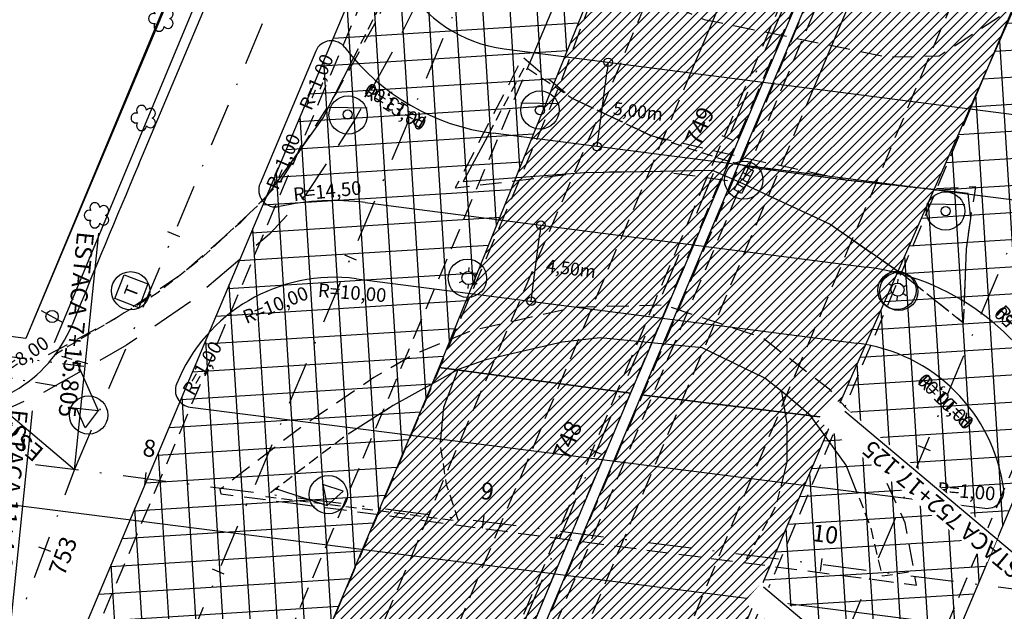
# Model space of a CAD drawing. Units: millimetres. Extents: x 677828 to 678576, y 7186138 to 7186994.
# Drawn here: x 678168 to 678226, y 7186464 to 7186499 of the extents above; entities that cross this region are included whole.
import ezdxf
from ezdxf.enums import TextEntityAlignment as Align

# ---------------------------------------------------------------- set-up
doc = ezdxf.new("R2010")
doc.units = ezdxf.units.MM
doc.header["$LTSCALE"] = 25.4
doc.header["$MEASUREMENT"] = 0
doc.set_wipeout_variables(frame=1)
doc.header["$PDMODE"] = 33
doc.header["$PDSIZE"] = 2.25
for name, pattern in [('DASHDOTX2', [2, 1, -0.5, 0, -0.5]), ('DASHED', [0.75, 0.5, -0.25]), ('DASHEDX2', [1.5, 1, -0.5]), ('DIVIDE', [1.25, 0.5, -0.25, 0, -0.25, 0, -0.25])]:
    doc.linetypes.add(name, pattern=pattern)
for name, color, linetype in [('L-ARVORE', 2, 'Continuous'), ('L-ARVORE MENOR-30', 80, 'Continuous'), ('L-BARREIRA A REMOVER', 104, 'DASHED'), ('L-BOCA DE LOBO', 5, 'Continuous'), ('L-BORDO DE RUA', 8, 'DASHEDX2'), ('L-CALÇADA EXISTENTE', 44, 'Continuous'), ('L-CALÇADA EXISTENTE A REMOVER', 44, 'DASHED'), ('L-CERCA TELA', 7, 'TRACO0'), ('L-CICLOVIA', 44, 'DIVIDE'), ('L-CX TEL', 7, 'Continuous'), ('L-MEIO FIO EXISTENTE', 210, 'Continuous'), ('L-MEIO FIO EXISTENTE A REMOVER', 210, 'DASHEDX2'), ('L-MURETA EXISTENTE A REMOVER', 30, 'DASHED'), ('L-OAE', 8, 'Continuous'), ('L-PLACAS', 2, 'Continuous'), ('L-POSTE ILUMINAÇÃO', 2, 'Continuous'), ('L-POSTE REDONDO', 2, 'Continuous'), ('L-SEMAFORO', 1, 'Continuous'), ('L-ÁRVORE MAIOR-30', 80, 'Continuous'), ('L1', 3, 'DASHDOTX2'), ('PG-A REMOVER CANALETA', 10, 'Continuous'), ('PG-A REMOVER MAGINAL ESQUERDA', 10, 'Continuous'), ('PG-A REMOVER MARGINAL DIREITA', 10, 'Continuous'), ('PG-A REMOVER VITOR FERREIRA', 10, 'Continuous'), ('PG-OAE', 3, 'Continuous'), ('PG-RAIOS', 1, 'Continuous'), ('PG-RAIOS VICTOR FERREIRA DO AMARAL', 1, 'Continuous'), ('PG_BARREIRA', 7, 'Continuous'), ('PG_COTAS VITOR FERREIRA', 1, 'Continuous'), ('PG_MF', 3, 'Continuous'), ('PG_OAE', 8, 'Continuous'), ('STALBL', 7, 'Continuous'), ('STAPTS_LD', 7, 'Continuous'), ('STAPTS_LE', 7, 'Continuous'), ('STAPTS_VF', 7, 'Continuous'), ('TOPO_BOCA DE LOBO', 5, 'Continuous')]:
    doc.layers.add(name, color=color, linetype=linetype)
doc.styles.add('PLANTA', font='romans.shx', dxfattribs={"height": 1.25})
doc.styles.add('ROMANS', font='romans.shx')
doc.styles.add('SIMPLEX', font='simplex.shx', dxfattribs={"height": 0.0254})
doc.styles.get("Standard").update_dxf_attribs({"font": 'arial.ttf'})
doc.styles.add('TEXTO COTAS', font='romans.shx', dxfattribs={"height": 0.75})
doc.linetypes.add('TRACO0', pattern='A,2,-0.25,["0",Standard,S=0.5,R=0,X=-0.1,Y=-0.25],-0.3', length=2.55)
pattern_1 = [(45, (0, 0), (-0.282842712474619, 0.2828427124746191), [])]

# ---------------------------------------------------------------- blocks, each defined once
blk = doc.blocks.new('ARVORE')
at = {"layer": 'L-ARVORE'}
for centre, radius, start, end in [((-0.0812362885171779, 0.3987071853514035), 0.2618761410716799, 1.721403931600793, 216.1017479761888), ((0.3929786206096526, 0.2534684889998636), 0.2616290722260819, 289.841543930116, 144.2218879469621), ((-0.3648913769523882, -0.006941868097094593), 0.2616686578422275, 73.96799597506384, 288.045400879287), ((0.4008134309494916, -0.2414557277609815), 0.2613023771411109, 217.8978909646203, 71.97529589948222), ((-0.06731673955598638, -0.4026369090218375), 0.2619357469994392, 145.7957409461366, 0.1475509788252363)]:
    blk.add_arc(centre, radius, start, end, dxfattribs=at)
blk = doc.blocks.new('CG_T33')
at = {"layer": 'L-ARVORE'}
for centre, radius, start, end in [((0.001459057983953972, 0.002366767916969925), 0.0005421054921798086, 1.72140393160083, 216.1017479761887), ((0.002440722467244333, 0.002066111680601852), 0.0005415940390264323, 289.8415439301161, 144.221887946962), ((0.0008718682510665198, 0.001527040483718264), 0.0005416759845592938, 73.96799597506384, 288.045400879287), ((0.002456941179258464, 0.001041577200214022), 0.0005409177529046566, 217.8978909646202, 71.97529589948219), ((0.001487872613303739, 0.0007079186880641012), 0.0005422288814304391, 145.7957409461366, 0.147550978825249)]:
    blk.add_arc(centre, radius, start, end, dxfattribs=at)
blk = doc.blocks.new('CURB')
at = {"layer": 'L-BOCA DE LOBO', "color": 2}
for p, q in [((0.0004818062011949058, 0.0006424082776719617), (0.0004818062011949058, 1.036044947749781e-12)), ((0.0009636124086718431, 0.0006424082776719617), (0.000963612409868422, 1.036044947749781e-12)), ((0.001445418614952202, 0.0006424082776719617), (0.001445418617345359, 1.036044947749781e-12))]:
    blk.add_line(p, q, dxfattribs=at)
blk.add_lwpolyline([(-6.282031752430361e-12, 0.0006424082776719617), (0.001927224823625718, 0.0006424082776719617), (0.001927224823625718, 1.036044947749781e-12), (-6.282031752430361e-12, 1.036044947749781e-12)], close=True, dxfattribs=at)
blk = doc.blocks.new('SIMB_LUMIN1')
at = {"layer": 'L-POSTE ILUMINAÇÃO'}
for p, q in [((0.05307550156333794, 0.5744270961731672), (0.0649160997243598, 0.8813432287424803)), ((-0.3998707937775179, 0.3356555095563332), (-0.6597946974216029, 0.4993976028015216)), ((0.4862061221074934, 0.3014294794450204), (0.758046451327391, 0.4446980139861504)), ((-0.4196091557620093, -0.1759638318171104), (-0.6913757038690771, -0.3191933233290911)), ((0.01359541912097483, -0.4489227353284757), (0.001754821084129304, -0.755838866904378)), ((0.4666119802665586, -0.2101956872890393), (0.7264654200446482, -0.3738935548812151))]:
    blk.add_line(p, q, dxfattribs=at)
blk.add_ellipse((0.03333546034215638, 0.06275218042234579), major_axis=(-0.3620386727356686, 0.3620386727356686), ratio=0.9999999962395424, start_param=3.90771074847763, end_param=10.19089605565722, dxfattribs=at)
blk = doc.blocks.new('002-EN-CAIXA TELEPAR QUADRADA')
at = {"layer": 'L-CX TEL'}
blk.add_lwpolyline([(-0.4678796184990137, 0.6669084800927996), (0.6559401603532045, 3.448460040339133), (3.437491724053566, 2.324640260091396), (2.313671946230603, -0.4569113025797107)], close=True, dxfattribs=at)
at = {"layer": 'L-CX TEL', "style": 'ROMANS'}
blk.add_text('T', height=1.5, rotation=68, dxfattribs=at).set_placement((1.484806048276608, 1.495774368897094), align=Align.MIDDLE_CENTER)
blk = doc.blocks.new('PosteRedondo')
at = {"layer": 'L-POSTE REDONDO', "color": 2}
blk.add_line((678201.3201966238, 7186884.459059976), (678202.579906287, 7186883.76139848), dxfattribs=at)
blk.add_ellipse((678201.9500514526, 7186884.110229228), major_axis=(-0.2545584413828106, 0.2545584413828106), ratio=0.9999999991169323, start_param=-1.291174986588369, end_param=4.992010320591217, dxfattribs=at)
blk = doc.blocks.new('lbl_tic')
at = {"lineweight": -2}
blk.add_line((-6.984919309616089e-10, -0.02498999889940023), (-3.492459654808044e-10, 0.02498999892850406), dxfattribs=at)
blk = doc.blocks.new('_Origin')
at = {"color": 0, "linetype": 'ByBlock', "lineweight": -2}
blk.add_line((0, 0), (-1, 0), dxfattribs=at)
blk.add_circle((0, 0), 0.5, dxfattribs=at)

msp = doc.modelspace()

# ---------------------------------------------------------------- hatches: boundary and pattern name
at = {"layer": 'PG-OAE'}
h = msp.add_hatch(dxfattribs=at)
h.set_pattern_fill('ANSI37', color=8, scale=0.5, angle=158.8529013515056, style=0)
h.set_pattern_definition([(3.565529022968246, (678440.1650936521, 7187017.909680637), (-0.09872672555145978, 1.584427115288642), []), (93.5655290229682, (678440.1650936521, 7187017.909680637), (-1.584427115288642, -0.09872672555145978), [])])
h.paths.add_polyline_path([(678251.3420669014, 7186529.062589703), (678239.6512840013, 7186530.637547184), (678228.1732601904, 7186503.330084075), (678228.4701, 7186503.2912), (678216.261, 7186475.5634), (678199.1727041773, 7186435.541188063), (678187.4741, 7186407.254), (678199.4612738977, 7186405.632558172)])
h.paths.add_polyline_path([(678193.1151, 7186478.5727), (678204.4377, 7186506.5822), (678191.2980770905, 7186508.35234214), (678139.2817628869, 7186384.895428191), (678152.42044729, 7186383.118288628), (678163.9189050939, 7186410.40903649), (678163.9184, 7186410.4091), (678176.252, 7186438.4731)])
at = {"layer": 'PG_OAE'}
h = msp.add_hatch(dxfattribs=at)
h.set_pattern_fill('ANSI31', color=256, scale=3.2, style=0)
h.set_pattern_definition(pattern_1)
h.paths.add_polyline_path([(678193.1151, 7186478.5727), (678204.4377, 7186506.5822), (678216.2394, 7186504.9923), (678204.3637, 7186477.059)])
h = msp.add_hatch(dxfattribs=at)
h.set_pattern_fill('ANSI31', color=256, scale=3.2, style=0)
h.set_pattern_definition(pattern_1)
h.paths.add_polyline_path([(678205.0105, 7186476.9545), (678216.261, 7186475.5634), (678228.4701, 7186503.2912), (678216.7344, 7186504.8285)])
h = msp.add_hatch(dxfattribs=at)
h.set_pattern_fill('ANSI31', color=256, scale=3.2, style=0)
h.set_pattern_definition(pattern_1)
h.paths.add_polyline_path([(678187.5115, 7186436.978), (678176.252, 7186438.4731), (678193.1151, 7186478.5727), (678204.3637, 7186477.059)])
h = msp.add_hatch(dxfattribs=at)
h.set_pattern_fill('ANSI31', color=256, scale=3.2, style=0)
h.set_pattern_definition(pattern_1)
h.paths.add_polyline_path([(678188.1176, 7186436.8657), (678199.1727041773, 7186435.541188063), (678216.261, 7186475.5634), (678205.0105, 7186476.9545)])

# ---------------------------------------------------------------- linework, layer by layer
at = {"layer": 'L-BARREIRA A REMOVER', "lineweight": -2, "ltscale": 0.1, "flags": 128}
for points in [[(678083.2324, 7186218.2315), (678083.7321, 7186219.3538), (678091.7598, 7186238.2789), (678099.169, 7186255.7611), (678102.7613, 7186265.3896), (678104.7459, 7186270.0471), (678106.6738, 7186274.3948), (678108.475, 7186278.9287), (678110.3707, 7186283.43), (678112.2431, 7186287.8849), (678114.2189, 7186292.5432), (678116.0829, 7186296.9851), (678118.32, 7186302.2579), (678120.2697, 7186306.8842), (678122.1781, 7186311.3793), (678123.8878, 7186315.4377), (678125.8498, 7186320.1341), (678127.9129, 7186325.0814), (678129.7875, 7186329.5737), (678131.5821, 7186333.7952), (678133.5671, 7186338.5226), (678135.662, 7186343.4701), (678137.6541, 7186348.3053), (678139.6798, 7186352.9999), (678141.6716, 7186357.4398), (678143.6051, 7186362.3179), (678145.5954, 7186366.9873), (678147.3296, 7186371.0239), (678149.3408, 7186375.8506), (678151.2825, 7186380.3987), (678153.3101, 7186385.0501), (678155.4885, 7186390.5158), (678157.5086, 7186395.3083), (678159.4117, 7186399.7848), (678161.0805, 7186403.863), (678169.1459, 7186421.6454), (678176.5189, 7186439.1084), (678184.4293, 7186457.8379), (678192.3642, 7186476.6696), (678200.1836, 7186495.0921), (678204.4377, 7186506.5822)], [(678216.7344, 7186504.8285), (678216.1553, 7186504.9094), (678210.1353, 7186490.8104), (678202.4386, 7186472.5136), (678194.6165, 7186453.8727), (678186.9357, 7186435.6837), (678179.2033, 7186417.412), (678175.638, 7186408.9355), (678176.2912, 7186408.7666), (678179.899, 7186417.1421), (678187.5035, 7186435.3778), (678195.1888, 7186453.5664), (678203.0444, 7186472.1683), (678210.793, 7186490.4927), (678216.7344, 7186504.8285)]]:
    msp.add_lwpolyline(points, dxfattribs=at)
at = {"layer": 'L-BORDO DE RUA', "lineweight": -2, "ltscale": 0.05, "flags": 128}
for points in [[(678342.8764178682, 7186826.494826419), (678342.3731, 7186825.2662), (678334.4741, 7186806.3066), (678326.847, 7186788.1769), (678318.6391, 7186768.6893), (678311.287, 7186751.398), (678303.4897, 7186732.7205), (678295.9315, 7186714.8354), (678288.2856, 7186696.3285), (678280.4627, 7186678.1594), (678272.6207, 7186659.64), (678264.965, 7186641.267), (678257.3098, 7186622.8347), (678249.5297, 7186604.4393), (678241.5605, 7186585.6911), (678233.9634, 7186567.393), (678226.33, 7186549.0278), (678218.28, 7186530.3913), (678210.4397, 7186512.4639), (678202.7594, 7186494.0041), (678194.9151, 7186475.5955), (678186.9989, 7186456.8199), (678179.224, 7186438.2221), (678171.7876, 7186420.5053), (678164.2882, 7186402.5788), (678156.429, 7186384.039), (678148.622, 7186365.6088), (678140.7678, 7186346.9019), (678133.0168, 7186328.3695), (678125.2438, 7186310.0578), (678117.2808, 7186291.3599), (678109.6224, 7186273.1426), (678101.7818, 7186254.6846), (678094.3845, 7186237.0712), (678086.1031, 7186217.46), (678057.9406138968, 7186165.486189201)], [(678070.0026558472, 7186160.428570137), (678077.7379, 7186178.4599), (678085.2375, 7186196.4609), (678093.1439, 7186215.2224), (678100.9265, 7186233.6002), (678108.5519, 7186251.9043), (678116.2549, 7186270.1367), (678124.1682, 7186288.9367), (678131.8856, 7186307.235), (678139.647, 7186325.7342), (678147.5879, 7186344.4845), (678155.1365, 7186362.3384), (678163.0599, 7186380.8011), (678170.8919, 7186399.4232), (678178.5012, 7186417.7231), (678186.386, 7186435.9143), (678193.8923, 7186454.0727), (678209.4648, 7186491.1895), (678217.251, 7186509.4986), (678225.173, 7186528.3574), (678232.8441, 7186546.6635), (678240.6091, 7186565.1964), (678248.3856, 7186583.5642), (678255.8973, 7186601.4265), (678263.719, 7186620.0318), (678271.4346, 7186638.195), (678279.1588, 7186656.5915), (678286.9898, 7186675.1361), (678294.7157, 7186693.4795), (678302.5044, 7186711.9431), (678310.3344, 7186730.3039), (678318.0676, 7186748.7391), (678325.7811, 7186766.9472), (678333.5858, 7186785.3679), (678341.2516, 7186803.5093), (678349.091, 7186822.1437), (678349.7087228284, 7186823.606545159)], [(678071.8015993633, 7186159.569041266), (678079.4857, 7186177.7351), (678087.02, 7186195.6512), (678094.8971, 7186214.3023), (678102.7084, 7186232.8943), (678110.4619, 7186251.1749), (678118.1016, 7186269.3709), (678126.0691, 7186288.0383), (678133.8001, 7186306.465), (678141.537, 7186324.8996), (678149.5023, 7186343.7172), (678157.0176, 7186361.5167), (678164.8053, 7186380.0593), (678172.6099, 7186398.6567), (678180.2333, 7186416.8244), (678187.9409, 7186435.2121), (678195.6455, 7186453.2943), (678203.5473, 7186471.9209), (678211.3, 7186490.3423), (678219.0675, 7186508.7522), (678226.937, 7186527.5525), (678234.6636, 7186545.766), (678242.439, 7186564.1462), (678250.2819, 7186582.6664), (678257.8859, 7186600.633), (678265.7236, 7186619.097), (678273.4823, 7186637.321), (678281.1974, 7186655.726), (678288.9801, 7186674.2341), (678296.7035, 7186692.5615), (678304.4844, 7186711.0126), (678312.23, 7186729.4021), (678319.4981, 7186746.6566), (678327.718, 7186766.1024), (678335.4293, 7186784.499), (678343.0279, 7186802.5228), (678350.9981, 7186821.4124), (678351.5902950001, 7186822.811131359)], [(678078.4349534955, 7186156.856492768), (678085.9562, 7186174.745), (678093.6122, 7186192.7625), (678101.4983, 7186211.585), (678109.2589, 7186230.0607), (678116.9976, 7186248.3503), (678124.8454, 7186266.7725), (678132.558, 7186285.2327), (678140.3399, 7186303.6068), (678148.177, 7186321.998), (678155.954, 7186340.4274), (678163.8645, 7186358.8077), (678171.5833, 7186377.2723), (678179.3439, 7186395.6385), (678195.0782, 7186431.68), (678202.6654, 7186450.7611), (678210.2736, 7186469.2119), (678218.0335, 7186487.6336), (678225.7914, 7186506.0282), (678233.5457, 7186524.4567), (678241.35, 7186542.7787), (678249.1599, 7186561.1707), (678256.8963, 7186579.6259), (678264.5874, 7186597.9225), (678272.3677, 7186616.2739), (678280.0738, 7186634.6454), (678287.823, 7186653.0751), (678295.5776, 7186671.4432), (678303.2938, 7186689.7777), (678311.0386, 7186708.174), (678318.8186, 7186726.5661), (678326.5983, 7186744.9642), (678334.3936, 7186763.3892), (678342.1356, 7186781.8245), (678349.9511, 7186800.1008), (678357.8248, 7186818.444), (678358.4417794445, 7186819.914742186)], [(678170.1932, 7186479.3224), (678174.0498, 7186481.3974), (678178.1305, 7186484.1514), (678181.4754, 7186487.1073), (678183.7828, 7186489.4577), (678187.0692, 7186494.6615), (678189.4605, 7186498.9647), (678193.8097, 7186507.9759)]]:
    msp.add_lwpolyline(points, dxfattribs=at)
at = {"layer": 'L-CALÇADA EXISTENTE', "lineweight": -2}
for points in [[(678182.759022692, 7186488.353264453), (678182.9414999996, 7186488.524400001), (678186.3114999996, 7186493.231900001), (678188.097255041, 7186496.743299047)], [(678196.0709678506, 7186492.356586876), (678194.5428999997, 7186489.487800001)], [(678223.9663638169, 7186482.427140738), (678224.0915999997, 7186485.531000001), (678224.3358999996, 7186487.336900001), (678224.1799999997, 7186488.781500001), (678221.9830999996, 7186489.037700001), (678217.1218999997, 7186489.556700001), (678211.2999999997, 7186490.342300001), (678210.9759052583, 7186490.436052414)], [(678194.5428999997, 7186489.487800001), (678201.6431999997, 7186490.028500001), (678206.1078999996, 7186490.100700001), (678209.1530999996, 7186490.150800001), (678210.7456999996, 7186489.464600001), (678216.0857999997, 7186486.978800001), (678220.3910999997, 7186484.0019)], [(678217.654927121, 7186471.249026345), (678217.0295999997, 7186472.834300001), (678214.9102999996, 7186475.762700001), (678213.2453999997, 7186477.151800001), (678212.2391999996, 7186477.929600001), (678208.5597999997, 7186479.7223), (678202.5778999997, 7186480.313700001), (678200.3529999997, 7186480.048900001), (678195.8731999997, 7186479.011000001), (678194.2447999996, 7186478.444300001), (678190.4286999997, 7186476.322000001), (678188.3180861534, 7186474.980747578)], [(678170.5616999996, 7186479.331900001), (678170.6039969847, 7186479.357323637)], [(678193.215005857, 7186474.357846863), (678193.4052999996, 7186476.239400001), (678194.2447999996, 7186478.444300001)], [(678213.2593140275, 7186471.808159578), (678213.5648999996, 7186473.0233), (678213.5554999997, 7186475.246900001), (678213.2453999997, 7186477.151800001)]]:
    msp.add_lwpolyline(points, dxfattribs=at)
at = {"layer": 'L-CALÇADA EXISTENTE A REMOVER', "lineweight": -2, "ltscale": 0.05, "flags": 128}
for points in [[(678188.0972550414, 7186496.743299047), (678193.8097, 7186507.9759), (678195.2342, 7186507.4598)], [(678224.184933458, 7186488.73578561), (678224.18, 7186488.7815), (678221.9831, 7186489.0377), (678217.1219, 7186489.5567), (678211.3, 7186490.3423), (678209.5145, 7186490.8588), (678205.624, 7186492.1548), (678200.8745, 7186494.4023), (678198.139, 7186496.2391), (678196.070967851, 7186492.356586875)], [(678172.4916, 7186478.7776), (678170.5617, 7186479.3319), (678176.5741, 7186482.9458), (678179.307, 7186485.1158), (678182.7590226923, 7186488.353264452)], [(678220.2543312084, 7186484.09646879), (678220.3911, 7186484.0019), (678223.9161, 7186481.1814), (678223.9663638172, 7186482.427140737)], [(678190.4287, 7186476.322), (678189.7932030048, 7186475.918154509)], [(678188.3180861537, 7186474.980747577), (678187.5899, 7186474.518), (678182.9486, 7186470.9926), (678194.2667, 7186469.5591), (678193.5593, 7186471.6791), (678193.1891, 7186474.1017), (678193.2150058574, 7186474.357846862)], [(678211.1763, 7186467.3232), (678212.9116, 7186470.4255), (678213.2593140278, 7186471.808159577)], [(678220.6878, 7186466.5306), (678219.1509, 7186466.3021), (678218.4622, 7186469.2025), (678217.6549271214, 7186471.249026344)]]:
    msp.add_lwpolyline(points, dxfattribs=at)
at = {"layer": 'L-CERCA TELA', "lineweight": -2, "ltscale": 0.05, "flags": 128}
msp.add_lwpolyline([(678190.975, 7186547.1363), (678194.2625, 7186546.1733), (678196.1025, 7186544.967), (678177.1601, 7186500.2201), (678168.8624, 7186480.2698), (678128.3306, 7186485.5706)], dxfattribs=at)
at = {"layer": 'L-CICLOVIA', "lineweight": -2, "ltscale": 0.1, "flags": 128}
for points in [[(678134.2022, 7186483.6758), (678172.3207, 7186478.6256)], [(678170.6757, 7186477.473), (678167.9775, 7186477.9284), (678134.9906, 7186482.1332)]]:
    msp.add_lwpolyline(points, dxfattribs=at)
at = {"layer": 'L-MEIO FIO EXISTENTE', "lineweight": -2}
msp.add_lwpolyline([(678170.5302, 7186480.0253), (678178.7511, 7186499.7906), (678181.6476, 7186506.7069), (678185.1376, 7186514.8524), (678185.2458, 7186515.3375), (678185.1324, 7186515.8364), (678184.1691, 7186516.7015), (678184.5503, 7186518.0821), (678185.5046, 7186517.8092), (678185.9775, 7186517.785), (678186.4374, 7186518.0647), (678186.8293, 7186519.2447), (678188.6447, 7186523.1867), (678195.094, 7186538.4923), (678197.3292, 7186543.6568)], dxfattribs=at)
at = {"layer": 'L-MEIO FIO EXISTENTE A REMOVER', "lineweight": -2, "ltscale": 0.1, "flags": 128}
msp.add_lwpolyline([(678195.4436, 7186507.3338), (678190.5746, 7186497.4926), (678188.1212, 7186493.0287), (678185.2575, 7186488.6614), (678183.1589, 7186486.4012), (678178.4918, 7186482.3999), (678174.7754, 7186479.868), (678169.6289, 7186476.9545), (678164.9422, 7186474.8573), (678159.8645, 7186474.2101), (678153.8871, 7186474.4038), (678150.9649, 7186474.7149), (678144.905, 7186475.3305), (678125.003, 7186477.9298), (678105.1365, 7186480.2267), (678085.3608, 7186482.7561), (678079.7733, 7186483.7269), (678078.0732, 7186484.359), (678076.6845, 7186485.5539), (678075.6842, 7186486.9064), (678074.9545, 7186488.7912), (678074.7163, 7186489.6544), (678074.6568, 7186491.3076), (678075.0401, 7186491.9488), (678078.2362, 7186499.629), (678085.9683, 7186518.0431), (678089.5753, 7186526.5311), (678092.2813, 7186532.9517), (678093.7567, 7186536.4747), (678101.515, 7186554.832), (678109.356, 7186573.22), (678117.149, 7186591.6646), (678124.9381, 7186610.0849), (678132.6889, 7186628.4985), (678140.5395, 7186646.8947), (678148.3337, 7186665.229), (678151.6158, 7186673.1292), (678152.5284, 7186674.5665), (678153.7653, 7186675.7518), (678154.1135508938, 7186676.011311721), (678154.1135508926, 7186676.011311718), (678155.0792, 7186676.7309), (678156.8231, 7186677.7876), (678157.7975, 7186678.4627), (678159.0311, 7186678.984), (678159.8217, 7186679.0958), (678162.8304, 7186678.893), (678166.9204, 7186678.15), (678168.8313944602, 7186677.707578056), (678168.8313944709, 7186677.707578056), (678170.4528, 7186677.3322), (678174.2036, 7186676.1256), (678178.3512, 7186674.3495), (678196.6455, 7186666.5759), (678205.0997, 7186662.8063), (678209.4928, 7186660.9314), (678225.1756, 7186654.335)], dxfattribs=at)
at = {"layer": 'L-MURETA EXISTENTE A REMOVER', "lineweight": -2, "ltscale": 0.1, "flags": 128}
for points in [[(678203.0534, 7186505.9901), (678203.2998, 7186503.9033), (678204.2066, 7186502.0011), (678206.0678, 7186500.1702), (678208.6831, 7186499.0163), (678219.4687, 7186496.8056), (678222.4876, 7186496.8817), (678227.9131, 7186500.4231), (678229.0204, 7186502.1638), (678233.627, 7186513.8066), (678237.8241, 7186523.3836), (678247.7835, 7186547.4324), (678254.8266, 7186564.1987), (678266.1821, 7186591.1509), (678273.1196, 7186607.5301), (678280.1504, 7186624.9337), (678288.1313, 7186643.0238), (678295.473, 7186660.3522), (678303.0102, 7186678.1496), (678310.1612, 7186695.1659), (678317.4045, 7186712.2258), (678325.0463, 7186730.3462), (678332.8759, 7186748.8717), (678340.1769, 7186766.1341), (678346.7912, 7186781.8791), (678354.2156, 7186799.3702), (678360.9292, 7186815.3933), (678362.1513, 7186818.4647), (678361.8202, 7186819.2063), (678361.0958, 7186818.8401), (678359.5823, 7186815.8243), (678357.1622, 7186809.4761)], [(678184.5427, 7186470.5922), (678204.3641, 7186467.9639), (678221.1566, 7186465.7841), (678220.4889, 7186469.4452), (678217.8001, 7186475.2878), (678216.1034, 7186477.2281), (678212.1061, 7186480.3024), (678206.3728, 7186482.227), (678201.0465, 7186482.0896), (678195.0029, 7186480.7193), (678191.703, 7186479.3604), (678189.2964, 7186477.9744), (678185.041, 7186475.078), (678180.2523, 7186471.3889), (678180.3052, 7186471.1422), (678184.5427, 7186470.5922)]]:
    msp.add_lwpolyline(points, dxfattribs=at)
msp.add_lwpolyline([(678205.624, 7186492.1548), (678200.8745, 7186494.4023), (678198.0312, 7186496.7808), (678194.0734, 7186489.1172), (678201.6432, 7186490.0285), (678206.1079, 7186490.1007), (678210.7457, 7186489.4646), (678216.0858, 7186486.9788), (678220.3911, 7186484.0019), (678223.9161, 7186481.1814), (678224.0916, 7186485.531), (678224.3359, 7186487.3369), (678224.6259, 7186489.1719), (678221.9831, 7186489.0377), (678217.1219, 7186489.5567), (678211.0345, 7186490.8746)], close=True, dxfattribs=at)
at = {"layer": 'L-OAE', "color": 8, "lineweight": -2}
for p, q in [((678193.1151, 7186478.5727), (678204.4377, 7186506.5822)), ((678216.2394, 7186504.9923), (678204.3637, 7186477.059)), ((678216.7344, 7186504.8285), (678205.0105, 7186476.9545)), ((678216.261, 7186475.5634), (678228.4701, 7186503.2912)), ((678204.3637, 7186477.059), (678193.1151, 7186478.5727)), ((678205.0105, 7186476.9545), (678216.261, 7186475.5634))]:
    msp.add_line(p, q, dxfattribs=at)
for points in [[(678187.5115, 7186436.978), (678176.252, 7186438.4731), (678193.1151, 7186478.5727), (678204.3637, 7186477.059), (678187.5115, 7186436.978)], [(678188.1176, 7186436.8657), (678199.1727041773, 7186435.541188063), (678216.261, 7186475.5634), (678205.0105, 7186476.9545), (678188.1176, 7186436.8657)]]:
    msp.add_lwpolyline(points, dxfattribs=at)
at = {"layer": 'L-PLACAS', "lineweight": -2}
for p, q in [((678197.9227491172, 7186494.116583865), (678200.1760190569, 7186494.073135277)), ((678186.6342491171, 7186493.864083864), (678188.8875190567, 7186493.820635278)), ((678221.7434491169, 7186488.189383864), (678223.996719057, 7186488.145935277))]:
    msp.add_line(p, q, dxfattribs=at)
for centre in [(678199.0414, 7186493.6808), (678187.7529, 7186493.4283), (678222.8621, 7186487.7536)]:
    msp.add_circle(centre, 0.271516357556964, dxfattribs=at)
at = {"layer": 'L-SEMAFORO', "color": 2}
for p, q in [((678171.8547588759, 7186478.855578474), (678173.0931887184, 7186476.038510675)), ((678183.628533622, 7186471.422651804), (678186.5481736531, 7186470.450395896))]:
    msp.add_line(p, q, dxfattribs=at)
msp.add_lwpolyline([(678172.342914358, 7186475.015973413), (678171.8325083028, 7186476.176998781), (678173.0931887184, 7186476.038510675)], close=True, dxfattribs=at)
at = {"layer": 'L-SEMAFORO', "color": 2, "flags": 128}
msp.add_lwpolyline([(678187.4968442542, 7186471.292131103), (678186.2935448011, 7186471.692836323), (678186.5481736531, 7186470.450395896)], close=True, dxfattribs=at)
at = {"layer": 'L-SEMAFORO', "color": 2}
for centre in [(678171.8337685391, 7186478.903325387), (678183.5790481967, 7186471.439130719)]:
    msp.add_circle(centre, 0.05215708782093555, dxfattribs=at)
at = {"layer": 'L1', "lineweight": -2, "ltscale": 0.1}
for p, q in [((678171.7219680877, 7186472.555556238), (678220.8963112896, 7186589.33785377)), ((678239.3691420942, 7186561.572958016), (678070.380484161, 7186160.248045101)), ((678205.4099113159, 7186526.53396194), (678157.4117207242, 7186412.54486501)), ((678242.0021212017, 7186522.216202563), (678190.0373282549, 7186398.806970929)), ((678372.3510717517, 7186447.035020919), (678044.1481006632, 7186488.783278581)), ((678163.9420533297, 7186451.670327438), (678171.7219680877, 7186472.555556238))]:
    msp.add_line(p, q, dxfattribs=at)
at = {"layer": 'PG-A REMOVER CANALETA', "linetype": 'Continuous'}
msp.add_point((678211.0046275612, 7186489.570262929), dxfattribs=at)
at = {"layer": 'PG-A REMOVER MAGINAL ESQUERDA', "linetype": 'Continuous'}
for p in [(678187.7786475903, 7186493.401311123), (678186.6145164215, 7186471.094368539)]:
    msp.add_point(p, dxfattribs=at)
at = {"layer": 'PG-A REMOVER MARGINAL DIREITA', "linetype": 'Continuous'}
for p in [(678222.8578519253, 7186487.759501668), (678220.0024110503, 7186483.093310216)]:
    msp.add_point(p, dxfattribs=at)
at = {"layer": 'PG-A REMOVER VITOR FERREIRA', "linetype": 'Continuous'}
for p in [(678199.0422916048, 7186493.694571648), (678194.7869338515, 7186483.805162652), (678175.0055949147, 7186483.071373012), (678220.1111224862, 7186483.039052118), (678172.5418573382, 7186475.772892368)]:
    msp.add_point(p, dxfattribs=at)
at = {"layer": 'PG-OAE', "color": 8}
for p, q in [((678251.3420669013, 7186529.062589703), (678199.4612738977, 7186405.632558172)), ((678139.2817628869, 7186384.895428191), (678191.2980770905, 7186508.35234214))]:
    msp.add_line(p, q, dxfattribs=at)
at = {"layer": 'PG_BARREIRA'}
msp.add_line((678169.0652094636, 7186480.757418212), (678189.5382032125, 7186529.377698537), dxfattribs=at)
at = {"layer": 'PG_COTAS VITOR FERREIRA', "color": 1}
for p, q in [((678202.4043186085, 7186491.539782784), (678202.9788189912, 7186496.002959826)), ((678198.5864621114, 7186482.955822387), (678199.0332957425, 7186486.42718231))]:
    msp.add_line(p, q, dxfattribs=at)
at = {"layer": 'PG_MF'}
for p, q in [((678207.9065572057, 7186495.872391012), (678236.143505328, 7186562.931256713)), ((678215.1113126945, 7186494.944994508), (678242.5948966509, 7186560.214723996)), ((678198.6947626888, 7186497.058133687), (678210.2484548055, 7186524.496562395)), ((678224.3231072109, 7186493.759251834), (678237.163388098, 7186524.253151807)), ((678175.4812470638, 7186490.50217606), (678184.129521712, 7186511.040638144)), ((678185.8757403629, 7186497.149967878), (678182.604959285, 7186489.382312956)), ((678196.9325976805, 7186497.284959659), (678231.4817006048, 7186492.837797317)), ((678230.8433668455, 7186487.878711714), (678196.2942639214, 7186492.325874057)), ((678188.7751015193, 7186488.252489078), (678218.2116739383, 7186484.463411932)), ((678188.2622459106, 7186483.781377117), (678217.6371735552, 7186480.00023489)), ((678178.5090254733, 7186476.228485193), (678225.1532655907, 7186470.295218506)), ((678166.2474159484, 7186470.731788823), (678234.6468304812, 7186462.031208289))]:
    msp.add_line(p, q, dxfattribs=at)
at = {"layer": 'PG_MF', "linetype": 'DASHED', "ltscale": 0.1}
for p, q in [((678154.9547787168, 7186420.238264898), (678190.0990718313, 7186503.702533694)), ((678166.4859411689, 7186420.566615295), (678198.6947626887, 7186497.058133687)), ((678175.6977356863, 7186419.38087262), (678207.9065572056, 7186495.872391012)), ((678182.9024911749, 7186418.453476115), (678215.1113126945, 7186494.944994508)), ((678192.1142856913, 7186417.267733441), (678224.3231072107, 7186493.759251834))]:
    msp.add_line(p, q, dxfattribs=at)
msp.add_lwpolyline([(678200.7097866446, 7186410.624316394), (678235.5552378618, 7186493.377467455)], dxfattribs=at)
at = {"layer": 'PG_MF'}
for centre, radius, start, end in [((678197.9539316951, 7186505.219496623), 8.000000000331768, 157.1651583331253, 262.6652164507265), ((678186.7973676953, 7186496.761891777), 1.000000000207525, 37.16515835349886, 157.1651583321546), ((678197.9539316944, 7186505.219496623), 12.99999999966818, 217.1651583494693, 262.6652164556882), ((679100.3342749286, 7186101.067808243), 1003.499999994117, 157.1651583321546, 157.7481125224093), ((678183.5265866169, 7186488.994236855), 0.9999999996793622, 157.1651583321546, 282.6610909714047), ((678186.9239336186, 7186473.87114083), 14.50000000052196, 82.66521645568818, 102.6610909844205), ((678216.3605060373, 7186470.082063685), 14.49999999969163, 25.41871048235759, 82.66521644907267), ((678186.9855783931, 7186473.863205914), 10, 82.66521645568818, 158.0972838400885), ((678164.1626726711, 7186484.101724661), 8, 262.7507617056814, 337.7481125224094), ((678216.360506037, 7186470.082063685), 10, 7.695411769036142, 82.66521644907267), ((678178.6352112542, 7186477.220491819), 1, 158.0972838400885, 262.7507617056814), ((678225.2794513719, 7186471.287225133), 1, 262.7507616990646, 7.695411769036142)]:
    msp.add_arc(centre, radius, start, end, dxfattribs=at)
at = {"layer": 'STALBL', "lineweight": -2}
for p, q in [((678210.4334592052, 7186491.888369547), (678209.7422387103, 7186492.17942655)), ((678177.892192432, 7186486.24268461), (678177.2009719649, 7186486.533741678)), ((678188.2704709875, 7186484.863844693), (678187.5792505204, 7186485.154901761)), ((678202.6719389386, 7186473.45582216), (678201.9807184436, 7186473.746879163)), ((678221.9683332068, 7186473.672407936), (678221.2771127397, 7186473.963465004)), ((678175.83619216, 7186471.654194757), (678175.930831497, 7186472.398199695)), ((678195.6763247064, 7186469.130479136), (678195.7709640433, 7186469.874484073)), ((678170.3311258493, 7186467.747564893), (678169.628304864, 7186468.009371337)), ((678215.5164572528, 7186466.606763513), (678215.6110965897, 7186467.350768451)), ((678180.5089489582, 7186466.431298048), (678179.8177284912, 7186466.722355116))]:
    msp.add_line(p, q, dxfattribs=at)
at = {"layer": 'STAPTS_LE'}
msp.add_line((678171.721968084, 7186472.555556234), (678158.8655395381, 7186483.38227334), dxfattribs=at)
at = {"layer": 'STAPTS_VF'}
for p, q in [((678171.7219680883, 7186472.55555624), (678173.1426251879, 7186486.465348695)), ((678167.832010706, 7186462.112941841), (678169.2526678055, 7186476.022734297))]:
    msp.add_line(p, q, dxfattribs=at)

# ---------------------------------------------------------------- block references
at = {"layer": 'L-ARVORE MENOR-30', "lineweight": -2, "xscale": 540, "yscale": 540, "zscale": 540, "rotation": 358.8953333300031}
for p in [(678174.8380795618, 7186492.409196559), (678172.0910795619, 7186486.69129656)]:
    msp.add_blockref('CG_T33', p, dxfattribs=at)
at = {"layer": 'L-CX TEL', "xscale": 0.5000000006192868, "yscale": 0.5000000006192868, "zscale": 0.5000000006192868, "rotation": 0.9611326986316849}
msp.add_blockref('002-EN-CAIXA TELEPAR QUADRADA', (678174.3252274711, 7186482.283274753), dxfattribs=at)
at = {"layer": 'L-POSTE ILUMINAÇÃO', "lineweight": -2, "xscale": 0.7499999999907496, "yscale": 0.7499999999907496, "zscale": 0.7499999999907496, "rotation": 358.8953333425909}
for p in [(678194.8189, 7186483.7704), (678220.0108, 7186483.0919)]:
    msp.add_blockref('SIMB_LUMIN1', p, dxfattribs=at)
at = {"layer": 'L-POSTE REDONDO', "linetype": 'Continuous'}
msp.add_blockref('PosteRedondo', (-31.55540000007022, -402.5502999993041), dxfattribs=at)
at = {"layer": 'L-ÁRVORE MAIOR-30', "lineweight": -2, "xscale": 1.125, "yscale": 1.125, "zscale": 1.125, "rotation": 358.8953333425909}
msp.add_blockref('ARVORE', (678176.7650629089, 7186499.066003382), dxfattribs=at)
at = {"layer": 'PG_COTAS VITOR FERREIRA', "color": 1}
for p, xscale, yscale, zscale, rotation in [((678203.042652367, 7186496.498868386), 0.4999999999999997, 0.4999999999999997, 0.4999999999999997, 82.66521645821204), ((678202.4043186086, 7186491.539782785), 0.4999999999999997, 0.4999999999999997, 0.4999999999999997, 262.665216458212), ((678199.0971291183, 7186486.92309087), 0.4999999999999998, 0.4999999999999998, 0.4999999999999998, 82.66521645821204), ((678198.5226287355, 7186482.459913827), 0.4999999999999998, 0.4999999999999998, 0.4999999999999998, 262.665216458212)]:
    msp.add_blockref('_Origin', p, dxfattribs=dict(at, xscale=xscale, yscale=yscale, zscale=zscale, rotation=rotation))
at = {"layer": 'STALBL', "xscale": 15.00600240096039, "yscale": 15.00600240096039, "zscale": 15.00600240096039}
for p, rotation in [((678210.087848961, 7186492.033898056), 67.16516380889763), ((678177.5465822016, 7186486.388213151), 67.16515833361565), ((678187.9248607572, 7186485.009373234), 67.1651583298537), ((678202.3263286944, 7186473.601350669), 67.16516380889763), ((678221.6227229765, 7186473.817936477), 67.16515833220272), ((678175.8835118363, 7186472.026197225), 352.7507617071686), ((678195.7236443827, 7186469.502481603), 352.7507617071686), ((678169.9797153596, 7186467.878468122), 69.5692352814049), ((678215.563776929, 7186466.97876598), 352.7507617071686), ((678180.1633387279, 7186466.576826589), 67.1651583298537)]:
    msp.add_blockref('lbl_tic', p, dxfattribs=dict(at, rotation=rotation))
at = {"layer": 'TOPO_BOCA DE LOBO', "lineweight": -2, "xscale": 778.3212299472882, "yscale": 778.3212299472882, "zscale": 778.3212299472882, "rotation": 62.43328982454906}
msp.add_blockref('CURB', (678210.879159924, 7186488.789713209), dxfattribs=at)

# ---------------------------------------------------------------- texts
at = {"layer": 'PG-RAIOS', "char_height": 0.8, "attachment_point": 5, "style": 'SIMPLEX'}
for s, insert, rotation in [('\\A1;R=1,00', (678185.91735679, 7186495.339191822), 66.97448196486168), ('\\A1;R=13,00', (678190.5501384746, 7186493.948725112), 148.37862845147052), ('\\A1;R=1,00', (678183.9687307915, 7186490.667265254), 66.97448196486168), ('\\A1;R=14,50', (678186.5558740168, 7186488.929007194), 5.904471239214292), ('\\A1;R=10,00', (678183.5133886457, 7186482.240366427), 22.13166768825404), ('\\A1;R=14,50', (678227.345891524, 7186480.543642878), 135.43705491763492), ('\\A1;R=8,00', (678168.6747962562, 7186479.152690316), 35.076685526562216), ('\\A1;R=1,00', (678179.2139186657, 7186478.526739154), 59.835383640084665), ('\\A1;R=10,00', (678222.8346708739, 7186476.600075273), 135.43705491763492), ('\\A1;R=1,00', (678224.0780980263, 7186471.291322045), 355.01231250642036)]:
    msp.add_mtext(s, dxfattribs=dict(at, insert=insert, rotation=rotation))
at = {"layer": 'PG-RAIOS VICTOR FERREIRA DO AMARAL', "attachment_point": 5, "style": 'SIMPLEX'}
for s, insert, char_height, rotation in [('\\A1;R=1,00', (678185.9173567897, 7186495.339191821), 0.7999999999999998, 66.97448196486165), ('\\A1;R=13,00', (678190.5485971177, 7186493.822470496), 0.7999999999999997, 328.37862845147043), ('\\A1;R=1,00', (678183.9687307914, 7186490.667265255), 0.7999999999999998, 66.97448196486165), ('\\A1;R=14,50', (678186.5558740168, 7186488.929007194), 0.7999999999999998, 5.904471239214269), ('\\A1;R=10,00', (678188.0199266964, 7186482.960158928), 0.7999999999999998, 355.435968781331), ('\\A1;R=14,50', (678227.4665372074, 7186480.614440598), 0.7999999999999997, 315.4370549176349), ('\\A1;R=8,00', (678168.674796256, 7186479.152690315), 0.7999999999999998, 35.0766855265622), ('\\A1;R=1,00', (678179.2139186655, 7186478.526739155), 0.7999999999999998, 59.83538364008465), ('\\A1;R=10,00', (678222.8809705181, 7186476.53813781), 0.7999999999999997, 315.4370549176349), ('\\A1;R=1,00', (678224.0780980262, 7186471.291322044), 0.7999999999999998, 355.01231250642036)]:
    msp.add_mtext(s, dxfattribs=dict(at, insert=insert, char_height=char_height, rotation=rotation))
at = {"layer": 'PG_COTAS VITOR FERREIRA', "color": 2, "char_height": 0.75, "attachment_point": 5, "rotation": 352.6652164669583, "style": 'TEXTO COTAS'}
for s, insert in [('\\A1;5,00m', (678204.805977195, 7186493.616548228)), ('\\A1;4,50m', (678200.8661145688, 7186484.375691997))]:
    msp.add_mtext(s, dxfattribs=dict(at, insert=insert))
at = {"layer": 'STALBL', "style": 'PLANTA'}
for s, rotation, p in [('749', 67.16516380889763, (678209.1662215916, 7186492.421974069)), ('748', 67.16516380889763, (678201.404701325, 7186473.989426682)), ('8', 352.7507617071686, (678176.0096976174, 7186473.018203852)), ('9', 352.7507617071686, (678195.8498301638, 7186470.49448823)), ('10', 352.7507617071686, (678215.6899627101, 7186467.970772607)), ('753', 69.5692352814049, (678171.7957777587, 7186467.210658468))]:
    msp.add_text(s, height=1, rotation=rotation, dxfattribs=at).set_placement(p, align=Align.BOTTOM_CENTER)
at = {"layer": 'STAPTS_LE', "style": 'PLANTA'}
msp.add_text('ESTACA 753+4.991', height=0.9999999999999999, rotation=139.8984380716055, dxfattribs=at).set_placement((678170.184691601, 7186473.955548605), align=Align.BOTTOM_LEFT)
at = {"layer": 'STAPTS_VF', "style": 'PLANTA'}
for s, p in [('ESTACA 7+15.805', (678171.5654290278, 7186486.608244899)), ('ESTACA 11+4.253', (678167.6754716454, 7186476.1656305))]:
    msp.add_text(s, height=0.9999999999999999, rotation=264.1683970184632, dxfattribs=at).set_placement(p, align=Align.BOTTOM_LEFT)

# ---------------------------------------------------------------- next in the draw order: wipeouts: each hides what was drawn before it
for points in [[(678225.3101656035, 7186467.1298741065), (678215.3711275875, 7186475.500246992), (678216.37385732, 7186476.690446754), (678225.9419379183, 7186468.632928943)], [(678222.4918031202, 7186455.153109968), (678211.0539722331, 7186464.785744483), (678212.0869570175, 7186465.950465716), (678223.4945522917, 7186456.343847006)]]:
    msp.add_wipeout(points).dxf.layer = 'STAPTS_LD'

# ---------------------------------------------------------------- next in the draw order: linework, layer by layer
at = {"layer": 'STAPTS_LD'}
for p, q in [((678229.7872370352, 7186465.169505456), (678216.943979206, 7186475.983622256)), ((678225.013768004, 7186454.839276006), (678212.1705101748, 7186465.653392805))]:
    msp.add_line(p, q, dxfattribs=at)

# ---------------------------------------------------------------- next in the draw order: texts
at = {"layer": 'STAPTS_LD', "style": 'PLANTA'}
msp.add_text('ESTACA 752+17.125', height=0.9999999999999997, rotation=139.8984380716055, dxfattribs=at).set_placement((678228.2499605457, 7186466.569497824), align=Align.BOTTOM_LEFT)

doc.saveas('drawing.dxf')
